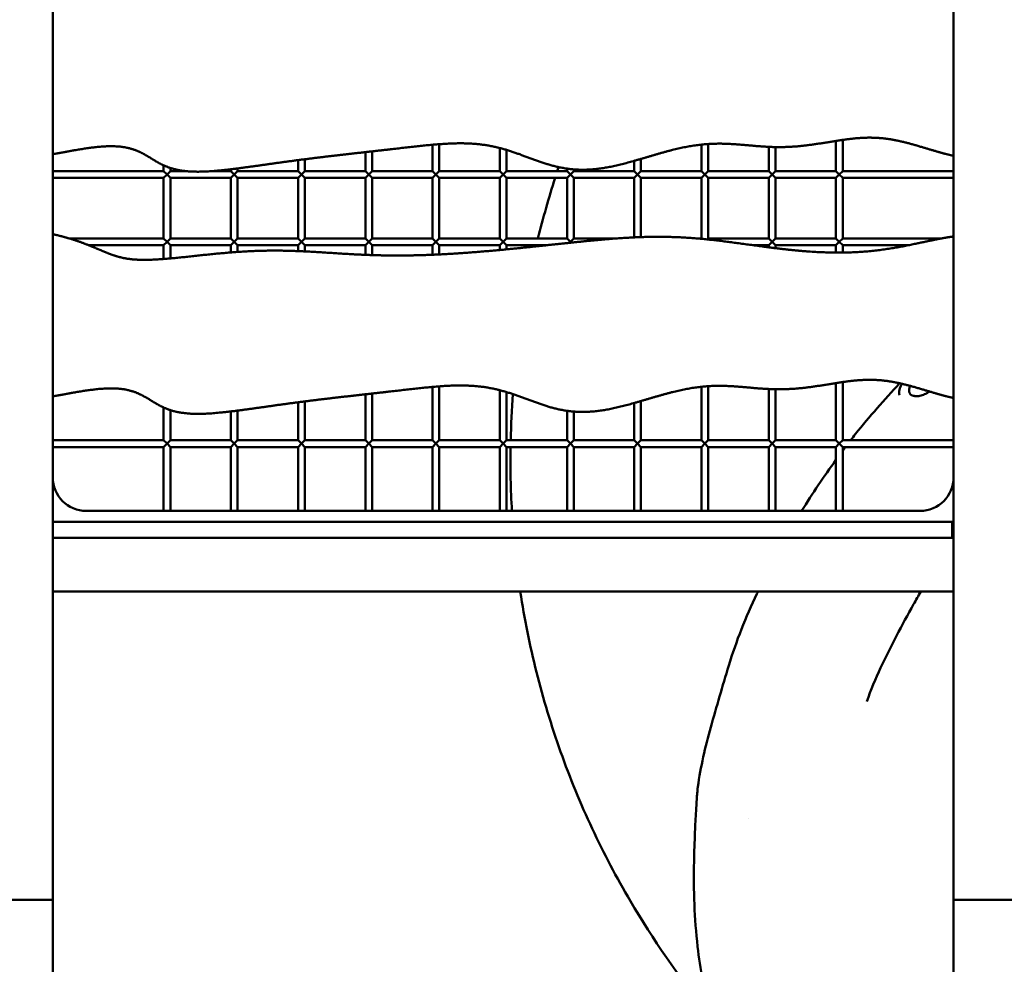
# Model space of a CAD drawing. Units: millimetres. Extents: x -3245 to 15832, y 0 to 29233.
# Drawn here: x 679 to 1412, y 15382 to 16084 of the extents above; entities that cross this region are included whole.
import ezdxf

# ---------------------------------------------------------------- set-up
doc = ezdxf.new("R2010")
doc.units = ezdxf.units.MM
doc.layers.add('MD_Visible', color=7, linetype='Continuous', lineweight=50)
doc.styles.get("Standard").update_dxf_attribs({"font": 'GOTHIC.TTF'})
doc.dimstyles.new('ISO-25 (BySec)', dxfattribs={"dimtxt": 120, "dimasz": 60, "dimexe": 1.25, "dimexo": 0.625, "dimgap": 80, "dimtad": 1, "dimlfac": 0.1, "dimrnd": 5, "dimtxsty": 'Standard', "dimcen": 0, "dimse1": 1, "dimse2": 1, "dimclrd": 256, "dimclre": 256, "dimclrt": 256, "dimadec": 0, "dimazin": 0, "dimtfac": 1, "dimtmove": 1, "dimatfit": 3, "dimldrblk": 'DOTBLANK', "dimfxl": 1, "dimlwd": 5, "dimlwe": 5, "dimarcsym": 0})

# ---------------------------------------------------------------- blocks, each defined once
blk = doc.blocks.new('CustomObjectsInViewport4_0')
at = {"layer": 'MD_Visible', "extrusion": (0, 1, 0)}
for p, q in [((6418, 13914.14), (6418, 15689.26)), ((7088, 13914.14), (7088, 15591.7)), ((7000.5, 14478.17), (7000.5, 14455.64)), ((7005.5, 14478.92), (7005.5, 14455.64)), ((6655.5, 14470.39), (6655.5, 14455.64)), ((6700.5, 14475.32), (6700.5, 14455.64)), ((6705.5, 14475.74), (6705.5, 14455.64)), ((6750.5, 14472.87), (6750.5, 14455.64)), ((6755.5, 14471.47), (6755.5, 14455.64)), ((6900.5, 14475.44), (6900.5, 14455.64)), ((6905.5, 14475.87), (6905.5, 14455.64)), ((6950.5, 14473.75), (6950.5, 14455.64)), ((6955.5, 14473.59), (6955.5, 14455.64)), ((6600.5, 14463.9), (6600.5, 14455.64)), ((6605.5, 14464.54), (6605.5, 14455.64)), ((6650.5, 14469.83), (6650.5, 14455.64)), ((6850.5, 14463.37), (6850.5, 14455.64)), ((6855.5, 14464.81), (6855.5, 14455.64)), ((6500.5, 14455.64), (6418, 14455.64)), ((6500.5, 14460), (6500.5, 14455.64)), ((6503, 14453.14), (6500.5, 14455.64)), ((6505.5, 14455.64), (6503, 14453.14)), ((6505.5, 14458.06), (6505.5, 14455.64)), ((6517.84, 14455.64), (6505.5, 14455.64)), ((6550.5, 14455.64), (6535.5, 14455.64)), ((6550.5, 14457.09), (6550.5, 14455.64)), ((6553, 14453.14), (6550.5, 14455.64)), ((6555.5, 14455.64), (6553, 14453.14)), ((6555.5, 14457.72), (6555.5, 14455.64)), ((6600.5, 14455.64), (6555.5, 14455.64)), ((6603, 14453.14), (6600.5, 14455.64)), ((6605.5, 14455.64), (6603, 14453.14)), ((6650.5, 14455.64), (6605.5, 14455.64)), ((6653, 14453.14), (6650.5, 14455.64)), ((6655.5, 14455.64), (6653, 14453.14)), ((6700.5, 14455.64), (6655.5, 14455.64)), ((6703, 14453.14), (6700.5, 14455.64)), ((6705.5, 14455.64), (6703, 14453.14)), ((6750.5, 14455.64), (6705.5, 14455.64)), ((6753, 14453.14), (6750.5, 14455.64)), ((6755.5, 14455.64), (6753, 14453.14)), ((6800.5, 14455.64), (6755.5, 14455.64)), ((6800.5, 14457.57), (6800.5, 14455.64)), ((6803, 14453.14), (6800.5, 14455.64)), ((6805.5, 14455.64), (6803, 14453.14)), ((6805.5, 14457), (6805.5, 14455.64)), ((6850.5, 14455.64), (6805.5, 14455.64)), ((6853, 14453.14), (6850.5, 14455.64)), ((6855.5, 14455.64), (6853, 14453.14)), ((6900.5, 14455.64), (6855.5, 14455.64)), ((6903, 14453.14), (6900.5, 14455.64)), ((6905.5, 14455.64), (6903, 14453.14)), ((6950.5, 14455.64), (6905.5, 14455.64)), ((6953, 14453.14), (6950.5, 14455.64)), ((6955.5, 14455.64), (6953, 14453.14)), ((7000.5, 14455.64), (6955.5, 14455.64)), ((7003, 14453.14), (7000.5, 14455.64)), ((7005.5, 14455.64), (7003, 14453.14)), ((7088, 14455.64), (7005.5, 14455.64)), ((6500.5, 14450.64), (6418, 14450.64)), ((6500.5, 14450.64), (6503, 14453.14)), ((6500.5, 14450.64), (6500.5, 14405.64)), ((6503, 14453.14), (6505.5, 14450.64)), ((6505.5, 14450.64), (6505.5, 14405.64)), ((6550.5, 14450.64), (6505.5, 14450.64)), ((6550.5, 14450.64), (6553, 14453.14)), ((6550.5, 14450.64), (6550.5, 14405.64)), ((6553, 14453.14), (6555.5, 14450.64)), ((6555.5, 14450.64), (6555.5, 14405.64)), ((6600.5, 14450.64), (6555.5, 14450.64)), ((6600.5, 14450.64), (6603, 14453.14)), ((6600.5, 14450.64), (6600.5, 14405.64)), ((6603, 14453.14), (6605.5, 14450.64)), ((6605.5, 14450.64), (6605.5, 14405.64)), ((6650.5, 14450.64), (6605.5, 14450.64)), ((6650.5, 14450.64), (6653, 14453.14)), ((6650.5, 14450.64), (6650.5, 14405.64)), ((6653, 14453.14), (6655.5, 14450.64)), ((6655.5, 14450.64), (6655.5, 14405.64)), ((6700.5, 14450.64), (6655.5, 14450.64)), ((6700.5, 14450.64), (6703, 14453.14)), ((6700.5, 14450.64), (6700.5, 14405.64)), ((6703, 14453.14), (6705.5, 14450.64)), ((6705.5, 14450.64), (6705.5, 14405.64)), ((6750.5, 14450.64), (6705.5, 14450.64)), ((6750.5, 14450.64), (6753, 14453.14)), ((6750.5, 14450.64), (6750.5, 14405.64)), ((6753, 14453.14), (6755.5, 14450.64)), ((6755.5, 14450.64), (6755.5, 14405.64)), ((6800.5, 14450.64), (6755.5, 14450.64)), ((6800.5, 14450.64), (6803, 14453.14)), ((6800.5, 14450.64), (6800.5, 14405.64)), ((6803, 14453.14), (6805.5, 14450.64)), ((6805.5, 14450.64), (6805.5, 14405.64)), ((6850.5, 14450.64), (6805.5, 14450.64)), ((6850.5, 14450.64), (6853, 14453.14)), ((6850.5, 14450.64), (6850.5, 14406.47)), ((6853, 14453.14), (6855.5, 14450.64)), ((6855.5, 14450.64), (6855.5, 14406.67)), ((6900.5, 14450.64), (6855.5, 14450.64)), ((6900.5, 14450.64), (6903, 14453.14)), ((6900.5, 14450.64), (6900.5, 14405.64)), ((6903, 14453.14), (6905.5, 14450.64)), ((6905.5, 14450.64), (6905.5, 14405.64)), ((6950.5, 14450.64), (6905.5, 14450.64)), ((6950.5, 14450.64), (6953, 14453.14)), ((6950.5, 14450.64), (6950.5, 14405.64)), ((6953, 14453.14), (6955.5, 14450.64)), ((6955.5, 14450.64), (6955.5, 14405.64)), ((7000.5, 14450.64), (6955.5, 14450.64)), ((7000.5, 14450.64), (7003, 14453.14)), ((7000.5, 14450.64), (7000.5, 14405.64)), ((7003, 14453.14), (7005.5, 14450.64)), ((7005.5, 14450.64), (7005.5, 14405.64)), ((7088, 14450.64), (7005.5, 14450.64)), ((6500.5, 14405.64), (6430.44, 14405.64)), ((6503, 14403.14), (6500.5, 14405.64)), ((6505.5, 14405.64), (6503, 14403.14)), ((6550.5, 14405.64), (6505.5, 14405.64)), ((6553, 14403.14), (6550.5, 14405.64)), ((6555.5, 14405.64), (6553, 14403.14)), ((6600.5, 14405.64), (6555.5, 14405.64)), ((6603, 14403.14), (6600.5, 14405.64)), ((6605.5, 14405.64), (6603, 14403.14)), ((6650.5, 14405.64), (6605.5, 14405.64)), ((6653, 14403.14), (6650.5, 14405.64)), ((6655.5, 14405.64), (6653, 14403.14)), ((6700.5, 14405.64), (6655.5, 14405.64)), ((6703, 14403.14), (6700.5, 14405.64)), ((6705.5, 14405.64), (6703, 14403.14)), ((6750.5, 14405.64), (6705.5, 14405.64)), ((6753, 14403.14), (6750.5, 14405.64)), ((6755.5, 14405.64), (6753, 14403.14)), ((6800.5, 14405.64), (6755.5, 14405.64)), ((6803, 14403.14), (6800.5, 14405.64)), ((6805.5, 14405.64), (6803, 14403.14)), ((6836.94, 14405.64), (6805.5, 14405.64)), ((6900.5, 14405.64), (6897.46, 14405.64)), ((6900.8, 14405.35), (6900.5, 14405.64)), ((6905.5, 14405.64), (6904.81, 14404.95)), ((6950.5, 14405.64), (6905.5, 14405.64)), ((6953, 14403.14), (6950.5, 14405.64)), ((6955.5, 14405.64), (6953, 14403.14)), ((7000.5, 14405.64), (6955.5, 14405.64)), ((7003, 14403.14), (7000.5, 14405.64)), ((7005.5, 14405.64), (7003, 14403.14)), ((7078.71, 14405.64), (7005.5, 14405.64)), ((6500.5, 14400.64), (6444.71, 14400.64)), ((6500.5, 14400.64), (6503, 14403.14)), ((6500.5, 14400.64), (6500.5, 14390.4)), ((6503, 14403.14), (6505.5, 14400.64)), ((6505.5, 14400.64), (6505.5, 14390.82)), ((6550.5, 14400.64), (6505.5, 14400.64)), ((6550.5, 14400.64), (6553, 14403.14)), ((6550.5, 14400.64), (6550.5, 14395.27)), ((6553, 14403.14), (6555.5, 14400.64)), ((6555.5, 14400.64), (6555.5, 14395.64)), ((6600.5, 14400.64), (6555.5, 14400.64)), ((6600.5, 14400.64), (6603, 14403.14)), ((6600.5, 14400.64), (6600.5, 14396.27)), ((6603, 14403.14), (6605.5, 14400.64)), ((6605.5, 14400.64), (6605.5, 14396.04)), ((6650.5, 14400.64), (6605.5, 14400.64)), ((6650.5, 14400.64), (6653, 14403.14)), ((6650.5, 14400.64), (6650.5, 14393.48)), ((6653, 14403.14), (6655.5, 14400.64)), ((6655.5, 14400.64), (6655.5, 14393.3)), ((6700.5, 14400.64), (6655.5, 14400.64)), ((6700.5, 14400.64), (6703, 14403.14)), ((6700.5, 14400.64), (6700.5, 14393.57)), ((6703, 14403.14), (6705.5, 14400.64)), ((6705.5, 14400.64), (6705.5, 14393.79)), ((6750.5, 14400.64), (6705.5, 14400.64)), ((6750.5, 14400.64), (6753, 14403.14)), ((6750.5, 14400.64), (6750.5, 14397.09)), ((6753, 14403.14), (6755.5, 14400.64)), ((6755.5, 14400.64), (6755.5, 14397.57)), ((6785.42, 14400.64), (6755.5, 14400.64)), ((6802.29, 14402.44), (6803, 14403.14)), ((6803, 14403.14), (6803.57, 14402.57)), ((6950.5, 14400.64), (6938.85, 14400.64)), ((6950.5, 14400.64), (6953, 14403.14)), ((6950.5, 14400.64), (6950.5, 14399.09)), ((6953, 14403.14), (6955.5, 14400.64)), ((6955.5, 14400.64), (6955.5, 14398.46)), ((7000.5, 14400.64), (6955.5, 14400.64)), ((7000.5, 14400.64), (7003, 14403.14)), ((7000.5, 14400.64), (7000.5, 14395.16)), ((7003, 14403.14), (7005.5, 14400.64)), ((7005.5, 14400.64), (7005.5, 14395.17)), ((7054.55, 14400.64), (7005.5, 14400.64)), ((6700.5, 14295.32), (6700.5, 14255.64)), ((6705.5, 14295.74), (6705.5, 14255.64)), ((6900.5, 14295.44), (6900.5, 14255.64)), ((6905.5, 14295.87), (6905.5, 14255.64)), ((7000.5, 14298.17), (7000.5, 14255.64)), ((7005.5, 14298.92), (7005.5, 14255.64)), ((6650.5, 14289.83), (6650.5, 14255.64)), ((6655.5, 14290.39), (6655.5, 14255.64)), ((6750.5, 14292.87), (6750.5, 14255.64)), ((6755.5, 14291.47), (6755.5, 14255.64)), ((6950.5, 14293.75), (6950.5, 14255.64)), ((6955.5, 14293.59), (6955.5, 14255.64)), ((6500.5, 14280), (6500.5, 14255.64)), ((6600.5, 14283.9), (6600.5, 14255.64)), ((6605.5, 14284.54), (6605.5, 14255.64)), ((6850.5, 14283.37), (6850.5, 14255.64)), ((6855.5, 14284.81), (6855.5, 14255.64)), ((6505.5, 14278.06), (6505.5, 14255.64)), ((6550.5, 14277.09), (6550.5, 14255.64)), ((6555.5, 14277.72), (6555.5, 14255.64)), ((6800.5, 14277.57), (6800.5, 14255.64)), ((6805.5, 14277), (6805.5, 14255.64)), ((6500.5, 14255.64), (6418, 14255.64)), ((6500.5, 14250.64), (6418, 14250.64)), ((6503, 14253.14), (6500.5, 14255.64)), ((6500.5, 14250.64), (6503, 14253.14)), ((6500.5, 14250.64), (6500.5, 14203.14)), ((6505.5, 14255.64), (6503, 14253.14)), ((6503, 14253.14), (6505.5, 14250.64)), ((6550.5, 14255.64), (6505.5, 14255.64)), ((6550.5, 14250.64), (6505.5, 14250.64)), ((6505.5, 14250.64), (6505.5, 14203.14)), ((6553, 14253.14), (6550.5, 14255.64)), ((6550.5, 14250.64), (6553, 14253.14)), ((6550.5, 14250.64), (6550.5, 14203.14)), ((6555.5, 14255.64), (6553, 14253.14)), ((6553, 14253.14), (6555.5, 14250.64)), ((6600.5, 14255.64), (6555.5, 14255.64)), ((6600.5, 14250.64), (6555.5, 14250.64)), ((6555.5, 14250.64), (6555.5, 14203.14)), ((6603, 14253.14), (6600.5, 14255.64)), ((6600.5, 14250.64), (6603, 14253.14)), ((6600.5, 14250.64), (6600.5, 14203.14)), ((6605.5, 14255.64), (6603, 14253.14)), ((6603, 14253.14), (6605.5, 14250.64)), ((6650.5, 14255.64), (6605.5, 14255.64)), ((6650.5, 14250.64), (6605.5, 14250.64)), ((6605.5, 14250.64), (6605.5, 14203.14)), ((6653, 14253.14), (6650.5, 14255.64)), ((6650.5, 14250.64), (6653, 14253.14)), ((6650.5, 14250.64), (6650.5, 14203.14)), ((6655.5, 14255.64), (6653, 14253.14)), ((6653, 14253.14), (6655.5, 14250.64)), ((6700.5, 14255.64), (6655.5, 14255.64)), ((6700.5, 14250.64), (6655.5, 14250.64)), ((6655.5, 14250.64), (6655.5, 14203.14)), ((6703, 14253.14), (6700.5, 14255.64)), ((6700.5, 14250.64), (6703, 14253.14)), ((6700.5, 14250.64), (6700.5, 14203.14)), ((6705.5, 14255.64), (6703, 14253.14)), ((6703, 14253.14), (6705.5, 14250.64)), ((6750.5, 14255.64), (6705.5, 14255.64)), ((6750.5, 14250.64), (6705.5, 14250.64)), ((6705.5, 14250.64), (6705.5, 14203.14)), ((6753, 14253.14), (6750.5, 14255.64)), ((6750.5, 14250.64), (6753, 14253.14)), ((6750.5, 14250.64), (6750.5, 14203.14)), ((6755.5, 14255.64), (6753, 14253.14)), ((6753, 14253.14), (6755.5, 14250.64)), ((6800.5, 14255.64), (6755.5, 14255.64)), ((6800.5, 14250.64), (6755.5, 14250.64)), ((6755.5, 14250.64), (6755.5, 14203.14)), ((6803, 14253.14), (6800.5, 14255.64)), ((6800.5, 14250.64), (6803, 14253.14)), ((6800.5, 14250.64), (6800.5, 14203.14)), ((6805.5, 14255.64), (6803, 14253.14)), ((6803, 14253.14), (6805.5, 14250.64)), ((6850.5, 14255.64), (6805.5, 14255.64)), ((6850.5, 14250.64), (6805.5, 14250.64)), ((6805.5, 14250.64), (6805.5, 14203.14)), ((6853, 14253.14), (6850.5, 14255.64)), ((6850.5, 14250.64), (6853, 14253.14)), ((6850.5, 14250.64), (6850.5, 14203.14)), ((6855.5, 14255.64), (6853, 14253.14)), ((6853, 14253.14), (6855.5, 14250.64)), ((6900.5, 14255.64), (6855.5, 14255.64)), ((6900.5, 14250.64), (6855.5, 14250.64)), ((6855.5, 14250.64), (6855.5, 14203.14)), ((6903, 14253.14), (6900.5, 14255.64)), ((6900.5, 14250.64), (6903, 14253.14)), ((6900.5, 14250.64), (6900.5, 14203.14)), ((6905.5, 14255.64), (6903, 14253.14)), ((6903, 14253.14), (6905.5, 14250.64)), ((6950.5, 14255.64), (6905.5, 14255.64)), ((6950.5, 14250.64), (6905.5, 14250.64)), ((6905.5, 14250.64), (6905.5, 14203.14)), ((6953, 14253.14), (6950.5, 14255.64)), ((6950.5, 14250.64), (6953, 14253.14)), ((6950.5, 14250.64), (6950.5, 14203.14)), ((6955.5, 14255.64), (6953, 14253.14)), ((6953, 14253.14), (6955.5, 14250.64)), ((7000.5, 14255.64), (6955.5, 14255.64)), ((7000.5, 14250.64), (6955.5, 14250.64)), ((6955.5, 14250.64), (6955.5, 14203.14)), ((7003, 14253.14), (7000.5, 14255.64)), ((7000.5, 14250.64), (7003, 14253.14)), ((7000.5, 14250.64), (7000.5, 14203.14)), ((7005.5, 14255.64), (7003, 14253.14)), ((7003, 14253.14), (7005.5, 14250.64)), ((7088, 14255.64), (7005.5, 14255.64)), ((7088, 14250.64), (7005.5, 14250.64)), ((7005.5, 14250.64), (7005.5, 14203.14)), ((7063, 14203.14), (6443, 14203.14)), ((6418, 14195.14), (7087, 14195.14)), ((7087, 14195.14), (7088, 14195.14)), ((7087, 14183.14), (7087, 14195.14)), ((6418, 14183.14), (7087, 14183.14)), ((7088, 14183.14), (6418, 14183.14)), ((7088, 14143.14), (6418, 14143.14)), ((6338, 13914.14), (6418, 13914.14)), ((6418, 13726.5), (6418, 13914.14)), ((7088, 13707.39), (7088, 13914.14)), ((7088, 13914.14), (7168, 13914.14))]:
    blk.add_line(p, q, dxfattribs=at)
at = {"layer": 'MD_Visible'}
for centre, start, end in [((6443, 14228.14), 180, 270), ((7063, 14228.14), 270, 0)]:
    blk.add_arc(centre, 25, start, end, dxfattribs=at)
at = {"layer": 'MD_Visible', "extrusion": (1.22465e-16, 0, -1)}
blk.add_ellipse((7301, 13995.18), major_axis=(238.94, 363.5), ratio=0.780288, start_param=4.187618, end_param=4.187622, dxfattribs=at)
at = {"layer": 'MD_Visible'}
for points, degree, knots in [([(7088, 14467.07), (7086.26, 14467.46), (7081.78, 14468.53), (7074.59, 14470.5), (7064.91, 14473.47), (7053.2, 14476.97), (7041.19, 14479.68), (7029.39, 14480.91), (7017.36, 14480.58), (7004.81, 14478.96), (6991.78, 14476.72), (6978.49, 14474.64), (6965.22, 14473.42), (6952.15, 14473.43), (6939.29, 14474.47), (6926.38, 14475.8), (6913.11, 14476.49), (6899.19, 14475.74), (6884.47, 14473.11), (6869.07, 14468.93), (6853.32, 14464.07), (6837.63, 14459.66), (6822.43, 14456.78), (6808.05, 14456.21), (6794.58, 14458.12), (6781.89, 14461.92), (6769.66, 14466.63), (6757.53, 14471.15), (6745.11, 14474.54), (6732.13, 14476.36), (6718.45, 14476.66), (6704, 14475.78), (6688.75, 14474.19), (6672.73, 14472.34), (6655.96, 14470.43), (6638.49, 14468.49), (6620.41, 14466.42), (6601.9, 14464.14), (6583.23, 14461.6), (6564.82, 14458.93), (6547.26, 14456.53), (6531.3, 14455.05), (6517.53, 14455.13), (6506.27, 14457.17), (6497.29, 14461.14), (6489.6, 14466.29), (6481.44, 14471.16), (6471.13, 14474.3), (6457.56, 14474.71), (6443.41, 14472.92), (6431.71, 14470.79), (6423.54, 14469.28), (6419.01, 14468.48), (6418, 14468.3)], 5, [0.5030197, 0.5030197, 0.5030197, 0.5030197, 0.5030197, 0.5030197, 0.5083333, 0.5166667, 0.525, 0.5333333, 0.5416667, 0.55, 0.5583333, 0.5666667, 0.575, 0.5833333, 0.5916667, 0.6, 0.6083333, 0.6166667, 0.625, 0.6333333, 0.6416667, 0.65, 0.6583333, 0.6666667, 0.675, 0.6833333, 0.6916667, 0.7, 0.7083333, 0.7166667, 0.725, 0.7333333, 0.7416667, 0.75, 0.7583333, 0.7666667, 0.775, 0.7833333, 0.7916667, 0.8, 0.8083333, 0.8166667, 0.825, 0.8333333, 0.8416667, 0.85, 0.8583333, 0.8666667, 0.875, 0.8833333, 0.8916667, 0.9, 0.9023854, 0.9023854, 0.9023854, 0.9023854, 0.9023854, 0.9023854]), ([(6418, 14408.81), (6419.88, 14408.42), (6424.77, 14407.31), (6432.42, 14405.22), (6442.02, 14401.91), (6452.07, 14397.63), (6461.14, 14393.65), (6469.88, 14390.87), (6479.92, 14389.55), (6492.23, 14389.65), (6506.89, 14390.84), (6523.4, 14392.66), (6540.93, 14394.54), (6558.62, 14396.02), (6575.82, 14396.76), (6592.38, 14396.69), (6608.54, 14395.98), (6624.75, 14394.9), (6641.56, 14393.8), (6659.47, 14393.03), (6678.78, 14392.84), (6699.45, 14393.36), (6721.18, 14394.57), (6743.5, 14396.36), (6765.87, 14398.54), (6787.73, 14400.89), (6808.6, 14403.14), (6828.2, 14405.06), (6846.48, 14406.42), (6863.67, 14407.07), (6880.19, 14406.9), (6896.49, 14405.91), (6913.03, 14404.16), (6930.15, 14401.87), (6947.97, 14399.34), (6966.39, 14397.03), (6985.12, 14395.4), (7003.81, 14394.83), (7022.05, 14395.58), (7039.5, 14397.66), (7055.92, 14400.78), (7068.79, 14403.69), (7078.05, 14405.61), (7084.18, 14406.63), (7087.45, 14407.07), (7088, 14407.14)], 5, [0.0282289, 0.0282289, 0.0282289, 0.0282289, 0.0282289, 0.0282289, 0.0333333, 0.0416667, 0.05, 0.0583333, 0.0666667, 0.075, 0.0833333, 0.0916667, 0.1, 0.1083333, 0.1166667, 0.125, 0.1333333, 0.1416667, 0.15, 0.1583333, 0.1666667, 0.175, 0.1833333, 0.1916667, 0.2, 0.2083333, 0.2166667, 0.225, 0.2333333, 0.2416667, 0.25, 0.2583333, 0.2666667, 0.275, 0.2833333, 0.2916667, 0.3, 0.3083333, 0.3166667, 0.325, 0.3333333, 0.3416667, 0.35, 0.3583333, 0.3600066, 0.3600066, 0.3600066, 0.3600066, 0.3600066, 0.3600066]), ([(7088, 14287.07), (7086.26, 14287.46), (7081.78, 14288.53), (7074.59, 14290.5), (7064.91, 14293.47), (7053.2, 14296.97), (7041.19, 14299.68), (7029.39, 14300.91), (7017.36, 14300.58), (7004.81, 14298.96), (6991.78, 14296.72), (6978.49, 14294.64), (6965.22, 14293.42), (6952.15, 14293.43), (6939.29, 14294.47), (6926.38, 14295.8), (6913.11, 14296.49), (6899.19, 14295.74), (6884.47, 14293.11), (6869.07, 14288.93), (6853.32, 14284.07), (6837.63, 14279.66), (6822.43, 14276.78), (6808.05, 14276.21), (6794.58, 14278.12), (6781.89, 14281.92), (6769.66, 14286.63), (6757.53, 14291.15), (6745.11, 14294.54), (6732.13, 14296.36), (6718.45, 14296.66), (6704, 14295.78), (6688.75, 14294.19), (6672.73, 14292.34), (6655.96, 14290.43), (6638.49, 14288.49), (6620.41, 14286.42), (6601.9, 14284.14), (6583.23, 14281.6), (6564.82, 14278.93), (6547.26, 14276.53), (6531.3, 14275.05), (6517.53, 14275.13), (6506.27, 14277.17), (6497.29, 14281.14), (6489.6, 14286.29), (6481.44, 14291.16), (6471.13, 14294.3), (6457.56, 14294.71), (6443.41, 14292.92), (6431.71, 14290.79), (6423.54, 14289.28), (6419.01, 14288.48), (6418, 14288.3)], 5, [0.5030197, 0.5030197, 0.5030197, 0.5030197, 0.5030197, 0.5030197, 0.5083333, 0.5166667, 0.525, 0.5333333, 0.5416667, 0.55, 0.5583333, 0.5666667, 0.575, 0.5833333, 0.5916667, 0.6, 0.6083333, 0.6166667, 0.625, 0.6333333, 0.6416667, 0.65, 0.6583333, 0.6666667, 0.675, 0.6833333, 0.6916667, 0.7, 0.7083333, 0.7166667, 0.725, 0.7333333, 0.7416667, 0.75, 0.7583333, 0.7666667, 0.775, 0.7833333, 0.7916667, 0.8, 0.8083333, 0.8166667, 0.825, 0.8333333, 0.8416667, 0.85, 0.8583333, 0.8666667, 0.875, 0.8833333, 0.8916667, 0.9, 0.9023854, 0.9023854, 0.9023854, 0.9023854, 0.9023854, 0.9023854]), ([(7011.36, 14255.64), (7012.58, 14257.23), (7013.81, 14258.8), (7025.39, 14273.47), (7036.68, 14285.72), (7047.76, 14298.06)], 3, [28.734029, 28.734029, 28.734029, 28.734029, 29.333971, 29.333971, 34.350752, 34.350752, 34.350752, 34.350752]), ([(7047.64, 14289.1), (7047.43, 14290.45), (7047.51, 14291.85), (7048.13, 14294.71), (7048.71, 14296.19), (7049.48, 14297.67)], 3, [0, 0, 0, 0, 0.531778, 0.531778, 1.105875, 1.105875, 1.105875, 1.105875]), ([(7055.65, 14296.1), (7055.33, 14295.34), (7055.1, 14294.61), (7054.97, 14293.91), (7054.72, 14292.49), (7054.92, 14291.22), (7055.59, 14290.22), (7055.71, 14290.04), (7055.84, 14289.86), (7055.99, 14289.7)], 3, [-1.244182, -1.244182, -1.244182, -1.244182, -0.937957, -0.937957, -0.937957, -0.312652, -0.312652, -0.312652, -0.199526, -0.199526, -0.199526, -0.199526]), ([(7056.43, 14289.34), (7056.78, 14289.11), (7057.34, 14288.85), (7058.77, 14288.52), (7059.64, 14288.42), (7061.58, 14288.46), (7062.67, 14288.6), (7064.94, 14289.17), (7066.15, 14289.63), (7068.22, 14290.71), (7069.11, 14291.29), (7069.95, 14291.94)], 3, [0, 0, 0, 0, 0.380469, 0.380469, 0.748152, 0.748152, 1.125784, 1.125784, 1.522195, 1.522195, 1.838654, 1.838654, 1.838654, 1.838654]), ([(6903.69, 13832.03), (6883.36, 13857.32), (6864.49, 13884.44), (6837.38, 13930.58), (6827.88, 13948.56), (6810.52, 13985.62), (6802.65, 14004.69), (6788.8, 14043.54), (6782.81, 14063.31), (6772.82, 14103.08), (6768.81, 14123.07), (6765.76, 14143.14)], 3, [6.1143116, 6.1143116, 6.1143116, 6.1143116, 6.196153, 6.196153, 6.2456353, 6.2456353, 6.2953313, 6.2953313, 6.3448289, 6.3448289, 6.3937185, 6.3937185, 6.3937185, 6.3937185]), ([(6897.78, 13998.04), (6899.85, 14012.85), (6903.27, 14027.76), (6911.76, 14057.68), (6916.01, 14072.87), (6926.4, 14106.25), (6933.25, 14124.32), (6942.02, 14142.12), (6942.28, 14142.63), (6942.53, 14143.14)], 3, [0, 0, 0, 0, 4.657348, 4.657348, 9.546798, 9.546798, 15.346604, 15.346604, 15.519037, 15.519037, 15.519037, 15.519037]), ([(7063.64, 14143.14), (7061.78, 14140.04), (7059.97, 14136.9), (7049.62, 14118.22), (7041.2, 14102.58), (7029.86, 14078.36), (7026.5, 14069.96), (7023.5, 14061.47)], 3, [26.099808, 26.099808, 26.099808, 26.099808, 27.18759, 27.18759, 32.517172, 32.517172, 35.263928, 35.263928, 35.263928, 35.263928]), ([(6894.94, 13942.64), (6895.1, 13949.79), (6895.34, 13957.06), (6895.86, 13969.63), (6896.11, 13974.87), (6896.58, 13983.03), (6896.76, 13985.93), (6897.07, 13990.35), (6897.19, 13991.91), (6897.37, 13994.19), (6897.44, 13994.97), (6897.59, 13996.47), (6897.66, 13997.18), (6897.75, 13997.82)], 3, [0, 0, 0, 0, 2.327565, 2.327565, 3.933825, 3.933825, 4.796682, 4.796682, 5.266808, 5.266808, 5.520716, 5.520716, 5.78678, 5.78678, 5.78678, 5.78678]), ([(6897.75, 13997.82), (6897.75, 13997.87), (6897.76, 13997.91), (6897.77, 13997.96), (6897.77, 13997.99), (6897.77, 13998.02), (6897.78, 13998.04)], 3, [-5.41848341, -5.41848341, -5.41848341, -5.41848341, -5.39810804, -5.39810804, -5.39810804, -5.38544032, -5.38544032, -5.38544032, -5.38544032]), ([(6906.15, 13830.36), (6902.52, 13846.34), (6899.56, 13862.66), (6895.23, 13899.96), (6894.46, 13921.21), (6894.94, 13942.65)], 3, [3.181754, 3.181754, 3.181754, 3.181754, 8.836466, 8.836466, 15.816081, 15.816081, 15.816081, 15.816081])]:
    blk.add_open_spline(points, degree=degree, knots=knots, dxfattribs=at)
for points in [[(6793.2, 14455.64), (6793.54, 14456.67), (6793.87, 14457.69), (6794.21, 14458.71)], [(6778.89, 14405.64), (6782.67, 14420.89), (6786.92, 14435.9), (6791.6, 14450.64)], [(6777.46, 14399.8), (6777.53, 14400.08), (6777.6, 14400.36), (6777.67, 14400.64)], [(6758.6, 14255.64), (6758.86, 14267.14), (6759.42, 14278.58), (6760.26, 14289.95)], [(7055.99, 14289.7), (7056.09, 14289.59), (7056.24, 14289.47), (7056.43, 14289.34)], [(6759.5, 14203.14), (6758.59, 14219.03), (6758.27, 14234.89), (6758.5, 14250.64)], [(7005.5, 14247.9), (7006.18, 14248.82), (7006.86, 14249.73), (7007.55, 14250.64)], [(6974.99, 14203.14), (6982.98, 14216.1), (6991.58, 14228.71), (7000.5, 14241.07)]]:
    blk.add_open_spline(points, degree=3, dxfattribs=at)
blk = doc.blocks.new('*D18')
at = {"lineweight": 5, "transparency": 16777216}
blk.add_line((-2952.49, 13649.72), (-2952.49, 19421.38), dxfattribs=at)
at = {"transparency": 16777216}
for points in [[(-2972.49, 19421.38), (-2932.49, 19421.38), (-2952.49, 19541.38)], [(-2972.49, 13649.72), (-2932.49, 13649.72), (-2952.49, 13529.72)]]:
    blk.add_solid(points, dxfattribs=at)
at = {"layer": 'Defpoints', "color": 0, "transparency": 16777216}
for p in [(-2952.49, 19541.38), (1032.62, 19541.38), (-2600.09, 13529.72)]:
    blk.add_point(p, dxfattribs=at)
at = {"transparency": 16777216, "insert": (-3127.02, 16535.55), "char_height": 180, "attachment_point": 5, "rotation": 90}
blk.add_mtext('600', dxfattribs=at)
blk = doc.blocks.new('_DotBlank')
at = {"color": 0, "linetype": 'ByBlock', "lineweight": -2}
blk.add_line((-0.5, 0), (-1, 0), dxfattribs=at)
blk.add_circle((0, 0), 0.5, dxfattribs=at)
blk = doc.blocks.new('*D19')
at = {"lineweight": 5, "transparency": 16777216}
blk.add_line((-2500.36, 19762.31), (4623.46, 19762.31), dxfattribs=at)
at = {"transparency": 16777216}
for points in [[(-2500.36, 19782.31), (-2500.36, 19742.31), (-2620.36, 19762.31)], [(4623.46, 19782.31), (4623.46, 19742.31), (4743.46, 19762.31)]]:
    blk.add_solid(points, dxfattribs=at)
at = {"layer": 'Defpoints', "color": 0, "transparency": 16777216}
for p in [(4743.46, 19762.31), (4743.46, 13949.32), (-2620.36, 13550.07)]:
    blk.add_point(p, dxfattribs=at)
at = {"transparency": 16777216, "insert": (1061.55, 19936.83), "char_height": 180, "attachment_point": 5}
blk.add_mtext('735', dxfattribs=at)

msp = doc.modelspace()

# ---------------------------------------------------------------- block references
at = {"layer": 'MD_Visible'}
msp.add_blockref('CustomObjectsInViewport4_0', (-5714.185, 1515.959), dxfattribs=at)

# ---------------------------------------------------------------- dimensions: what is measured, and where the dimension line sits
dim = msp.add_linear_dim(base=(4743.456, 19762.307), p1=(-2620.362, 13550.074), p2=(4743.456, 13949.318), dimstyle='ISO-25 (BySec)', override={"dimtxt": 180, "dimasz": 120})
dim.commit()
dim.dimension.update_dxf_attribs({"geometry": '*D19', "text_midpoint": (1061.547, 19936.835)})
dim = msp.add_linear_dim(base=(-2952.489, 19541.381), p1=(-2600.086, 13529.725), p2=(1032.622, 19541.381), angle=90, dimstyle='ISO-25 (BySec)', override={"dimtxt": 180, "dimasz": 120})
dim.commit()
dim.dimension.update_dxf_attribs({"geometry": '*D18', "text_midpoint": (-3127.017, 16535.553)})

doc.saveas('drawing.dxf')
